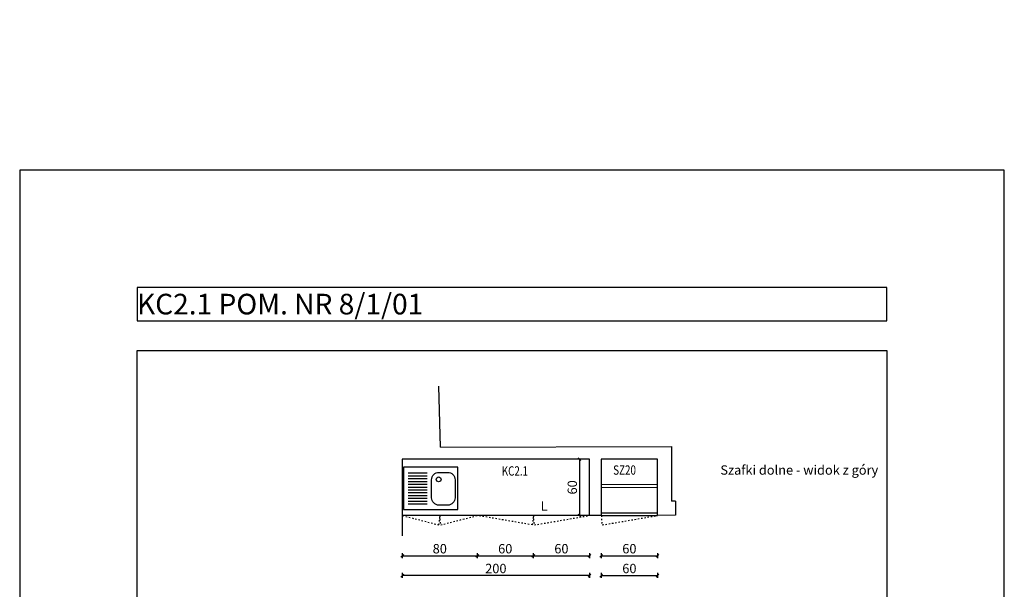
# Model space of a CAD drawing. Units: millimetres. Extents: x -275342 to 11515, y -94184 to 2504.
# Drawn here: x 1133 to 2183, y -1506 to -899 of the extents above; entities that cross this region are included whole.
import ezdxf

# ---------------------------------------------------------------- set-up
doc = ezdxf.new("R2010")
doc.units = ezdxf.units.MM
doc.linetypes.add('DASHED1', pattern=[1, 0.3, -0.4, 0.3])
for name, color, linetype, lineweight in [('opis', 1, 'Continuous', 5), ('sciana', 3, 'Continuous', 30), ('wymiar', 9, 'Continuous', 5)]:
    doc.layers.add(name, color=color, linetype=linetype, lineweight=lineweight)
doc.layers.add('szafki', color=4, linetype='Continuous')
doc.layers.add('tabela', color=7, linetype='Continuous')
doc.styles.add('50', font='arial.ttf', dxfattribs={"width": 0.7})
doc.styles.get("Standard").update_dxf_attribs({"font": 'arial.ttf'})
doc.dimstyles.new('skala 1_50', dxfattribs={"dimtxt": 10, "dimasz": 3, "dimexe": 2.5, "dimexo": 0.25, "dimgap": 2.5, "dimtad": 1, "dimrnd": 0.1, "dimdsep": 46, "dimtxsty": '50', "dimblk": 'OBLIQUE', "dimcen": 0.2, "dimclrt": 1, "dimadec": 0, "dimazin": 0, "dimtfac": 1, "dimtofl": 0, "dimtmove": 2, "dimatfit": 3, "dimldrblk": 'OBLIQUE', "dimfxl": 0, "dimtolj": 1, "dimtzin": 0, "dimarcsym": 0})

# ---------------------------------------------------------------- blocks, each defined once
blk = doc.blocks.new('_Oblique')
at = {"color": 0, "linetype": 'ByBlock', "lineweight": -2}
blk.add_line((-0.5, -0.5), (0.5, 0.5), dxfattribs=at)
blk = doc.blocks.new('*D10')
at = {"layer": 'Defpoints', "color": 0, "transparency": 16777216}
for p in [(1546.7, 2169.6), (1743.7, 2114.1), (1743.7, -94184.2)]:
    blk.add_point(p, dxfattribs=at)
at = {"layer": 'wymiar', "color": 0, "lineweight": -2, "transparency": 16777216}
for p, q in [((1546.7, 2117.1), (1546.7, 2111.6)), ((1546.7, 2114.1), (1743.7, 2114.1)), ((1743.7, 2111.1), (1743.7, 2116.6))]:
    blk.add_line(p, q, dxfattribs=at)
at = {"layer": 'wymiar', "color": 0, "lineweight": -2, "transparency": 16777216, "xscale": 3, "yscale": 3, "zscale": 3, "rotation": 180}
blk.add_blockref('_Oblique', (1546.7, 2114.1), dxfattribs=at)
at = {"layer": 'wymiar', "color": 0, "lineweight": -2, "transparency": 16777216, "xscale": 3, "yscale": 3, "zscale": 3}
blk.add_blockref('_Oblique', (1743.7, 2114.1), dxfattribs=at)
at = {"layer": 'wymiar', "color": 1, "transparency": 16777216, "insert": (1645.2, 2122.8), "char_height": 12, "attachment_point": 5, "style": '50'}
blk.add_mtext('\\A1;197', dxfattribs=at)
blk = doc.blocks.new('*D55')
at = {"layer": 'Defpoints', "color": 0, "transparency": 16777216}
for p in [(1740.8, -1367.5), (1729.9, -1427.5), (1740.8, -1427.5)]:
    blk.add_point(p, dxfattribs=at)
at = {"layer": 'wymiar', "color": 0, "lineweight": -2, "transparency": 16777216}
for p, q in [((1732.9, -1367.5), (1727.4, -1367.5)), ((1729.9, -1367.5), (1729.9, -1427.5)), ((1732.9, -1427.5), (1727.4, -1427.5))]:
    blk.add_line(p, q, dxfattribs=at)
at = {"layer": 'wymiar', "color": 0, "lineweight": -2, "transparency": 16777216, "xscale": 3, "yscale": 3, "zscale": 3}
for p, rotation in [((1729.9, -1367.5), 90), ((1729.9, -1427.5), 270)]:
    blk.add_blockref('_Oblique', p, dxfattribs=dict(at, rotation=rotation))
at = {"layer": 'wymiar', "color": 1, "transparency": 16777216, "insert": (1722.3, -1397.5), "char_height": 10, "attachment_point": 5, "rotation": 90, "style": '50'}
blk.add_mtext('\\A1;60', dxfattribs=at)
blk = doc.blocks.new('*D393')
at = {"layer": 'Defpoints', "color": 0, "transparency": 16777216}
for p in [(1753.2, -1437.4), (1813.2, -1437.4), (1813.2, -1491.6)]:
    blk.add_point(p, dxfattribs=at)
at = {"layer": 'wymiar', "color": 0, "lineweight": -2, "transparency": 16777216}
for p, q in [((1753.2, -1488.6), (1753.2, -1494.1)), ((1813.2, -1488.6), (1813.2, -1494.1)), ((1753.2, -1491.6), (1813.2, -1491.6))]:
    blk.add_line(p, q, dxfattribs=at)
at = {"layer": 'wymiar', "color": 0, "lineweight": -2, "transparency": 16777216, "xscale": 3, "yscale": 3, "zscale": 3, "rotation": 180}
blk.add_blockref('_Oblique', (1753.2, -1491.6), dxfattribs=at)
at = {"layer": 'wymiar', "color": 0, "lineweight": -2, "transparency": 16777216, "xscale": 3, "yscale": 3, "zscale": 3}
blk.add_blockref('_Oblique', (1813.2, -1491.6), dxfattribs=at)
at = {"layer": 'wymiar', "color": 1, "transparency": 16777216, "insert": (1783.2, -1484), "char_height": 10, "attachment_point": 5, "style": '50'}
blk.add_mtext('\\A1;60', dxfattribs=at)
blk = doc.blocks.new('*D394')
at = {"layer": 'Defpoints', "color": 0, "transparency": 16777216}
for p in [(1541, -1436.9), (1621, -1436.9), (1621, -1470.5)]:
    blk.add_point(p, dxfattribs=at)
at = {"layer": 'wymiar', "color": 0, "lineweight": -2, "transparency": 16777216}
for p, q in [((1541, -1467.5), (1541, -1473)), ((1621, -1467.5), (1621, -1473)), ((1541, -1470.5), (1621, -1470.5))]:
    blk.add_line(p, q, dxfattribs=at)
at = {"layer": 'wymiar', "color": 0, "lineweight": -2, "transparency": 16777216, "xscale": 3, "yscale": 3, "zscale": 3, "rotation": 180}
blk.add_blockref('_Oblique', (1541, -1470.5), dxfattribs=at)
at = {"layer": 'wymiar', "color": 0, "lineweight": -2, "transparency": 16777216, "xscale": 3, "yscale": 3, "zscale": 3}
blk.add_blockref('_Oblique', (1621, -1470.5), dxfattribs=at)
at = {"layer": 'wymiar', "color": 1, "transparency": 16777216, "insert": (1581, -1462.9), "char_height": 10, "attachment_point": 5, "style": '50'}
blk.add_mtext('\\A1;80', dxfattribs=at)
blk = doc.blocks.new('*D395')
at = {"layer": 'Defpoints', "color": 0}
for p in [(1621, -1427.5), (1680.7, -1427.5), (1680.7, -1470.5)]:
    blk.add_point(p, dxfattribs=at)
at = {"layer": 'wymiar', "color": 0, "lineweight": -2}
for p, q in [((1621, -1467.5), (1621, -1473)), ((1680.7, -1467.5), (1680.7, -1473)), ((1621, -1470.5), (1680.7, -1470.5))]:
    blk.add_line(p, q, dxfattribs=at)
at = {"layer": 'wymiar', "color": 0, "lineweight": -2, "xscale": 3, "yscale": 3, "zscale": 3, "rotation": 180}
blk.add_blockref('_Oblique', (1621, -1470.5), dxfattribs=at)
at = {"layer": 'wymiar', "color": 0, "lineweight": -2, "xscale": 3, "yscale": 3, "zscale": 3}
blk.add_blockref('_Oblique', (1680.7, -1470.5), dxfattribs=at)
at = {"layer": 'wymiar', "color": 1, "insert": (1650.8, -1462.9), "char_height": 10, "attachment_point": 5, "style": '50'}
blk.add_mtext('\\A1;60', dxfattribs=at)
blk = doc.blocks.new('*D396')
at = {"layer": 'Defpoints', "color": 0}
for p in [(1541, -1473), (1740.7, -1473), (1541, -1491.6)]:
    blk.add_point(p, dxfattribs=at)
at = {"layer": 'wymiar', "color": 0, "lineweight": -2}
for p, q in [((1541, -1488.6), (1541, -1494.1)), ((1740.7, -1488.6), (1740.7, -1494.1)), ((1740.7, -1491.6), (1541, -1491.6))]:
    blk.add_line(p, q, dxfattribs=at)
at = {"layer": 'wymiar', "color": 0, "lineweight": -2, "xscale": 3, "yscale": 3, "zscale": 3, "rotation": 180}
blk.add_blockref('_Oblique', (1541, -1491.6), dxfattribs=at)
at = {"layer": 'wymiar', "color": 0, "lineweight": -2, "xscale": 3, "yscale": 3, "zscale": 3}
blk.add_blockref('_Oblique', (1740.7, -1491.6), dxfattribs=at)
at = {"layer": 'wymiar', "color": 1, "insert": (1640.8, -1484), "char_height": 10, "attachment_point": 5, "style": '50'}
blk.add_mtext('\\A1;200', dxfattribs=at)
blk = doc.blocks.new('*D397')
at = {"layer": 'Defpoints', "color": 0, "transparency": 16777216}
for p in [(1680.7, -1437.4), (1740.7, -1436.9), (1740.7, -1470.5)]:
    blk.add_point(p, dxfattribs=at)
at = {"layer": 'wymiar', "color": 0, "lineweight": -2, "transparency": 16777216}
for p, q in [((1680.7, -1467.5), (1680.7, -1473)), ((1740.7, -1467.5), (1740.7, -1473)), ((1680.7, -1470.5), (1740.7, -1470.5))]:
    blk.add_line(p, q, dxfattribs=at)
at = {"layer": 'wymiar', "color": 0, "lineweight": -2, "transparency": 16777216, "xscale": 3, "yscale": 3, "zscale": 3, "rotation": 180}
blk.add_blockref('_Oblique', (1680.7, -1470.5), dxfattribs=at)
at = {"layer": 'wymiar', "color": 0, "lineweight": -2, "transparency": 16777216, "xscale": 3, "yscale": 3, "zscale": 3}
blk.add_blockref('_Oblique', (1740.7, -1470.5), dxfattribs=at)
at = {"layer": 'wymiar', "color": 1, "transparency": 16777216, "insert": (1710.7, -1462.9), "char_height": 10, "attachment_point": 5, "style": '50'}
blk.add_mtext('\\A1;60', dxfattribs=at)
blk = doc.blocks.new('*D392')
at = {"layer": 'Defpoints', "color": 0, "transparency": 16777216}
for p in [(1753.2, -1416.2), (1813.2, -1416.2), (1813.2, -1470.5)]:
    blk.add_point(p, dxfattribs=at)
at = {"layer": 'wymiar', "color": 0, "lineweight": -2, "transparency": 16777216}
for p, q in [((1753.2, -1467.5), (1753.2, -1473)), ((1813.2, -1467.5), (1813.2, -1473)), ((1753.2, -1470.5), (1813.2, -1470.5))]:
    blk.add_line(p, q, dxfattribs=at)
at = {"layer": 'wymiar', "color": 0, "lineweight": -2, "transparency": 16777216, "xscale": 3, "yscale": 3, "zscale": 3, "rotation": 180}
blk.add_blockref('_Oblique', (1753.2, -1470.5), dxfattribs=at)
at = {"layer": 'wymiar', "color": 0, "lineweight": -2, "transparency": 16777216, "xscale": 3, "yscale": 3, "zscale": 3}
blk.add_blockref('_Oblique', (1813.2, -1470.5), dxfattribs=at)
at = {"layer": 'wymiar', "color": 1, "transparency": 16777216, "insert": (1783.2, -1462.9), "char_height": 10, "attachment_point": 5, "style": '50'}
blk.add_mtext('\\A1;60', dxfattribs=at)

msp = doc.modelspace()

# ---------------------------------------------------------------- linework, layer by layer
at = {"layer": 'sciana'}
for p, q in [((1581.618, -1354.5), (1580.106, -1289.655)), ((1581.618, -1354.5), (1827.943, -1353.943)), ((1827.943, -1353.943), (1828.014, -1412.172)), ((1740.789, -1367.506), (1540.999, -1367.506)), ((1541.079, -1449.016), (1541.079, -1367.506)), ((1740.789, -1427.516), (1740.789, -1367.506)), ((1813.079, -1367.506), (1753.19, -1367.506)), ((1753.289, -1427.509), (1753.289, -1367.506)), ((1813.079, -1427.509), (1813.079, -1367.506)), ((1832.515, -1412.154), (1828.014, -1412.172)), ((1832.515, -1412.154), (1832.262, -1427.152)), ((1753.283, -1427.509), (1740.789, -1427.516)), ((1832.262, -1427.152), (1813.079, -1427.509))]:
    msp.add_line(p, q, dxfattribs=at)
at = {"layer": 'szafki', "color": 8}
for p, q in [((1567.472, -1382.472), (1547.434, -1382.472)), ((1567.472, -1385.472), (1547.434, -1385.472)), ((1567.472, -1388.472), (1547.434, -1388.472)), ((1567.472, -1391.472), (1547.434, -1391.472)), ((1567.472, -1394.472), (1547.434, -1394.472)), ((1567.472, -1397.472), (1547.434, -1397.472)), ((1567.472, -1400.472), (1547.434, -1400.472)), ((1567.472, -1403.472), (1547.434, -1403.472)), ((1567.472, -1406.472), (1547.434, -1406.472)), ((1567.472, -1409.472), (1547.434, -1409.472)), ((1567.472, -1412.472), (1547.434, -1412.472)), ((1567.472, -1415.472), (1547.434, -1415.472))]:
    msp.add_line(p, q, dxfattribs=at)
at = {"layer": 'szafki'}
for p, q in [((1740.789, -1427.506), (1541.282, -1427.506)), ((1753.19, -1424.709), (1813.079, -1424.709)), ((1753.19, -1427.509), (1813.079, -1427.509)), ((1753.289, -1427.509), (1753.289, -1424.709))]:
    msp.add_line(p, q, dxfattribs=at)
at = {"layer": 'szafki', "color": 8}
msp.add_lwpolyline([(1600.161, -1376.097), (1542.161, -1376.097), (1542.161, -1421.097), (1600.161, -1421.097)], close=True, dxfattribs=at)
msp.add_lwpolyline([(1589.245, -1416.474), (1580.245, -1416.474, -0.41421356), (1572.245, -1408.474), (1572.245, -1389.474, -0.41421356), (1580.245, -1381.474), (1589.245, -1381.474, -0.41421356), (1597.245, -1389.474), (1597.245, -1408.474, -0.41421356)], format="xyb", close=True, dxfattribs=at)
at = {"layer": 'szafki', "color": 8, "linetype": 'DASHED1', "ltscale": 5}
for points in [[(1541.282, -1427.506), (1579.989, -1437.506)], [(1582.01, -1437.506), (1620.999, -1427.516)], [(1679.84, -1437.506), (1620.999, -1427.506)], [(1681.86, -1437.506), (1740.69, -1427.506)], [(1754.299, -1437.509), (1813.079, -1427.509)]]:
    msp.add_lwpolyline(points, dxfattribs=at)
at = {"layer": 'szafki', "color": 8}
msp.add_circle((1579.808, -1388.967), 2.543, dxfattribs=at)
at = {"layer": 'szafki', "color": 8, "linetype": 'DASHED1', "ltscale": 5}
for centre, start, end in [((1530.999, -1427.506), 348.463041, 0), ((1630.999, -1427.506), 180, 191.536959), ((1630.85, -1427.506), 348.463041, 0), ((1730.85, -1427.506), 180, 191.536959), ((1803.289, -1427.509), 180, 191.536959)]:
    msp.add_arc(centre, 50, start, end, dxfattribs=at)
at = {"layer": 'tabela'}
for points in [[(2183.013, -1059.15), (1133.013, -1059.15), (1133.013, -2544.15), (2183.013, -2544.15)], [(1258.131, -1184.268), (1258.131, -1219.916), (2057.896, -1219.916), (2057.896, -1184.268)], [(1258.131, -1251.68), (2057.896, -1251.68), (2057.896, -2419.033), (1258.131, -2419.033)]]:
    msp.add_lwpolyline(points, close=True, dxfattribs=at)
at = {"layer": 'wymiar'}
for p, q in [((1813.079, -1394.607), (1753.289, -1394.607)), ((1813.079, -1397.607), (1753.289, -1397.607))]:
    msp.add_line(p, q, dxfattribs=at)

# ---------------------------------------------------------------- texts
at = {"layer": 'opis', "width": 0.769231}
for s, p in [('KC2.1', (1647.102, -1384.967)), ('SZ20', (1765.937, -1384.006))]:
    msp.add_text(s, height=10, dxfattribs=at).set_placement(p)
at = {"layer": 'opis', "width": 366.95653}
for s, insert, char_height, attachment_point in [('\\A1;KC2.1 POM. NR 8/1/01', (1258.131, -1202.092), 22, 4), ('Szafki dolne - widok z góry', (1880.235, -1373.983), 10, 1), ('L', (1688.599, -1412.497), 10, 1)]:
    msp.add_mtext(s, dxfattribs=dict(at, insert=insert, char_height=char_height, attachment_point=attachment_point))

# ---------------------------------------------------------------- dimensions: what is measured, and where the dimension line sits
at = {"layer": 'wymiar'}
for base, p1, p2, override, picture, middle in [((1743.656, 2114.139), (1546.656, 2169.551), (1743.656, -94184.165), {"dimtxt": 12}, '*D10', (1645.156, 2122.766)), ((1680.69, -1470.463), (1620.999, -1427.516), (1680.69, -1427.506), {"dimdec": 0}, '*D395', (1650.845, -1462.857)), ((1540.999, -1491.576), (1740.69, -1472.963), (1540.999, -1472.963), {"dimdec": 0}, '*D396', (1640.845, -1483.97))]:
    dim = msp.add_linear_dim(base=base, p1=p1, p2=p2, dimstyle='skala 1_50', override=override, dxfattribs=at)
    dim.commit()
    dim.dimension.update_dxf_attribs({"geometry": picture, "text_midpoint": middle})
dim = msp.add_linear_dim(base=(1729.862, -1427.506), p1=(1740.789, -1367.506), p2=(1740.789, -1427.506), angle=90, dimstyle='skala 1_50', dxfattribs=at)
dim.commit()
dim.dimension.update_dxf_attribs({"geometry": '*D55', "text_midpoint": (1722.256, -1397.506)})
for base, p1, p2, picture, middle in [((1813.19, -1470.524), (1753.19, -1416.248), (1813.19, -1416.248), '*D392', (1783.19, -1462.918)), ((1620.999, -1470.463), (1540.999, -1436.919), (1620.999, -1436.919), '*D394', (1580.999, -1462.857)), ((1740.69, -1470.463), (1680.69, -1437.361), (1740.69, -1436.919), '*D397', (1710.69, -1462.857)), ((1813.19, -1491.636), (1753.19, -1437.361), (1813.19, -1437.361), '*D393', (1783.19, -1484.03))]:
    dim = msp.add_linear_dim(base=base, p1=p1, p2=p2, dimstyle='skala 1_50', dxfattribs=at)
    dim.commit()
    dim.dimension.update_dxf_attribs({"geometry": picture, "text_midpoint": middle})

doc.saveas('drawing.dxf')
